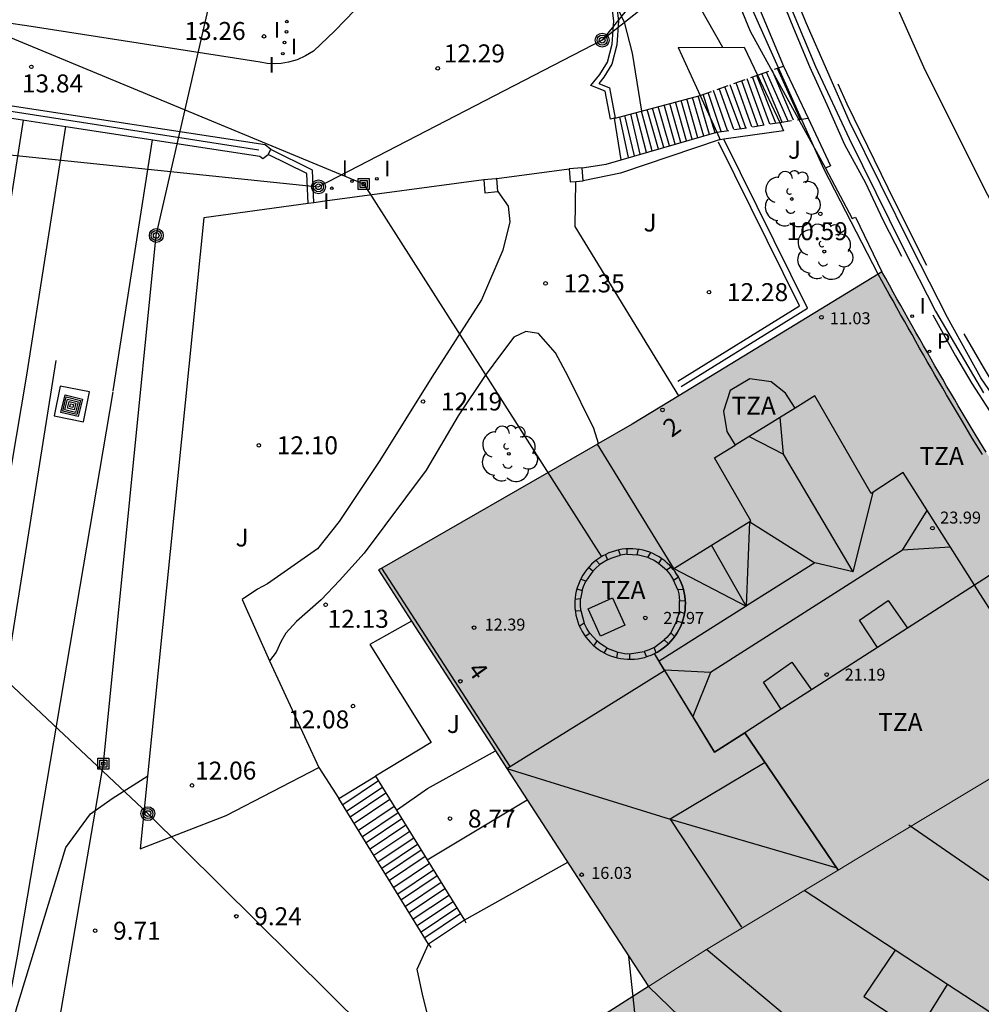
# Model space of a CAD drawing. Units: millimetres. Extents: x 584494 to 584845, y 4794289 to 4794541.
# Drawn here: x 584653 to 584693, y 4794447 to 4794488 of the extents above; entities that cross this region are included whole.
import ezdxf
from ezdxf.enums import TextEntityAlignment as Align

# ---------------------------------------------------------------- set-up
doc = ezdxf.new("R2010")
doc.units = ezdxf.units.MM
doc.linetypes.add('TRAZOS_NORMALES', pattern=[0.75, 0.5, -0.25])
for name, color, linetype in [('020104', 34, 'Continuous'), ('020107', 3, 'Continuous'), ('020109', 7, 'CABEZA_TALUD'), ('020204', 9, 'Continuous'), ('020308', 9, 'Continuous'), ('060108', 9, 'Continuous'), ('060110', 9, 'Continuous'), ('060113', 4, 'Continuous'), ('060117', 9, 'Continuous'), ('060121', 9, 'Continuous'), ('060124', 9, 'Continuous'), ('060125', 1, 'Continuous'), ('060130', 9, 'Continuous'), ('060141', 9, 'Continuous'), ('060144', 9, 'Continuous'), ('070105', 6, 'Continuous'), ('070106', 6, 'Continuous'), ('070108', 9, 'VALLA'), ('070110', 9, 'Continuous'), ('070117', 9, 'Continuous'), ('080109', 9, 'Continuous'), ('080110', 9, 'Continuous'), ('080118', 9, 'Continuous'), ('080125', 6, 'Continuous'), ('080135', 9, 'TRAZOS_NORMALES'), ('080201', 9, 'Continuous'), ('080202', 9, 'Continuous'), ('080303', 9, 'Continuous'), ('080308', 9, 'Continuous'), ('080311', 9, 'Continuous'), ('090216', 9, 'Continuous'), ('090217', 9, 'Continuous'), ('090218', 9, 'Continuous'), ('100105', 3, 'Continuous'), ('100113', 9, 'Continuous'), ('100116', 71, 'Continuous'), ('100202', 3, 'Continuous'), ('100302', 7, 'Continuous'), ('210201', 9, 'Continuous'), ('210301', 9, 'Continuous'), ('220104', 9, 'LINEA_ELECTRICA'), ('240103', 9, 'LINEA_TELEFONICA'), ('260101', 9, 'Continuous'), ('270204', 9, 'Continuous'), ('270304', 9, 'Continuous'), ('990501', 21, 'Continuous')]:
    doc.layers.add(name, color=color, linetype=linetype)
for name, color, linetype, lineweight in [('060118', 9, 'Continuous', 30), ('060123', 9, 'TRAZOS_NORMALES', 30), ('080111', 7, 'Continuous', 30), ('080117', 7, 'Continuous', 20)]:
    doc.layers.add(name, color=color, linetype=linetype, lineweight=lineweight)
doc.styles.add('ARIAL', font='ARIAL.TTF', dxfattribs={"height": 1})
doc.styles.add('ARIALI', font='ARIALI.TTF', dxfattribs={"height": 1})
doc.styles.add('ROMANS', font='romans__.ttf', dxfattribs={"height": 1})
doc.linetypes.add('CABEZA_TALUD', pattern='A,0.1,[204,DONOSTI.shx,S=0.15,R=0,X=0,Y=0],0,0.2', length=0.3)
doc.linetypes.add('LINEA_ELECTRICA', pattern='A,7.5,-0.3,["E",Standard,S=0.25,R=0,X=-0.1,Y=-0.1],-0.3', length=8.1)
doc.linetypes.add('LINEA_TELEFONICA', pattern='A,7.5,-0.3,["T",Standard,S=0.25,R=0,X=-0.1,Y=-0.1],-0.3', length=8.1)
doc.linetypes.add('VALLA', pattern='A,1,[200,DONOSTI.shx,S=0.1,R=0,X=0,Y=0],1', length=2)

# ---------------------------------------------------------------- blocks, each defined once
blk = doc.blocks.new('COTAPU')
blk.add_circle((0, 0), 0.075)
blk = doc.blocks.new('REIND')
blk.add_circle((0, 0), 0.055)
blk = doc.blocks.new('POSTEM')
for radius in [0.29, 0.21, 0.12]:
    blk.add_circle((0, 0), radius)
blk = doc.blocks.new('PLUVI1')
blk.add_circle((0, 0), 0.055)
blk = doc.blocks.new('PUNTO')
blk.add_circle((0, 0), 0.075)
blk = doc.blocks.new('BloquePortal')
blk.add_circle((0, 0), 0.075)
at = {"flags": 5}
blk.add_attdef('INDICE', text='', height=0.75, dxfattribs=at).set_placement((0, 0), align=Align.MIDDLE_CENTER)
blk = doc.blocks.new('ARBOL')
blk.add_circle((0, 0), 0.0587)
for centre, radius, start, end in [((-0.564, 0.381), 0.532, 92.28, 254.58), ((-0.28, 0.855), 0.3, 359.2878, 173.6078), ((0.097, 0.97), 0.21, 23.1565, 160.4665), ((0.438, 0.881), 0.24, 301.578, 139.328), ((-0.091, 0.321), 0.12, 119.14, 310.56), ((0.656, 0.288), 0.443, 319.8556, 114.7656), ((0.819, -0.249), 0.383, 235.5275, 62.0275), ((-0.556, -0.339), 0.555, 142.64, 266.54), ((-0.039, -0.384), 0.21, 189.64, 323.88), ((0.299, -0.624), 0.532, 224.67, 0.24), ((-0.301, -0.676), 0.45, 213.78, 295.32)]:
    blk.add_arc(centre, radius, start, end)
blk = doc.blocks.new('POSTEH')
for points in [[(-0.23, 0.23), (0.23, 0.23), (0.23, -0.23), (-0.23, -0.23), (-0.23, 0.23)], [(-0.145, 0.145), (0.145, 0.145), (0.145, -0.145), (-0.145, -0.145), (-0.145, 0.145)], [(-0.065, 0.065), (0.065, 0.065), (0.065, -0.065), (-0.065, -0.065), (-0.065, 0.065)]]:
    blk.add_lwpolyline(points)
blk = doc.blocks.new('COLTEN')
for p, q in [((-0.375, -0.375), (-0.375, 0.375)), ((-0.375, 0.375), (0.375, 0.375)), ((-0.305, -0.305), (-0.305, 0.305)), ((-0.305, 0.305), (0.305, 0.305)), ((-0.23, -0.23), (-0.23, 0.23)), ((-0.23, 0.23), (0.23, 0.23)), ((-0.145, -0.145), (-0.145, 0.145)), ((-0.145, 0.145), (0.145, 0.145)), ((-0.065, 0.065), (0.065, 0.065)), ((-0.065, -0.065), (-0.065, 0.065)), ((0.065, 0.065), (0.065, -0.065)), ((0.145, 0.145), (0.145, -0.145)), ((0.23, 0.23), (0.23, -0.23)), ((0.305, 0.305), (0.305, -0.305)), ((0.375, 0.375), (0.375, -0.375)), ((0.375, -0.375), (-0.375, -0.375)), ((0.305, -0.305), (-0.305, -0.305)), ((0.23, -0.23), (-0.23, -0.23)), ((0.145, -0.145), (-0.145, -0.145)), ((0.065, -0.065), (-0.065, -0.065))]:
    blk.add_line(p, q)

msp = doc.modelspace()

# ---------------------------------------------------------------- hatches: boundary and pattern name
at = {"layer": '990501'}
for points in [[(584694.373, 4794456.756), (584696.781, 4794459.024), (584699.187, 4794461.291), (584699.052, 4794461.491), (584698.78, 4794461.891), (584698.509, 4794462.29), (584698.237, 4794462.69), (584697.966, 4794463.089), (584697.696, 4794463.489), (584697.425, 4794463.89), (584697.156, 4794464.29), (584696.887, 4794464.691), (584696.619, 4794465.092), (584696.352, 4794465.494), (584696.085, 4794465.896), (584695.819, 4794466.299), (584695.554, 4794466.702), (584695.29, 4794467.107), (584695.028, 4794467.511), (584694.767, 4794467.917), (584694.507, 4794468.324), (584694.248, 4794468.731), (584693.991, 4794469.139), (584693.736, 4794469.549), (584693.483, 4794469.959), (584693.063, 4794470.645), (584692.648, 4794471.335), (584692.483, 4794471.611), (584692.318, 4794471.889), (584692.154, 4794472.166), (584691.991, 4794472.444), (584691.829, 4794472.722), (584691.667, 4794473.001), (584691.506, 4794473.28), (584691.345, 4794473.56), (584691.185, 4794473.84), (584691.025, 4794474.12), (584690.865, 4794474.4), (584690.706, 4794474.68), (584690.548, 4794474.961), (584690.389, 4794475.242), (584690.231, 4794475.523), (584690.073, 4794475.804), (584689.916, 4794476.085), (584689.758, 4794476.367), (584689.601, 4794476.648), (584689.444, 4794476.93), (584689.286, 4794477.211), (584689.208, 4794477.352), (584689.129, 4794477.493), (584678.693, 4794471.125), (584668.1, 4794465.039), (584673.465, 4794456.746), (584676.423, 4794452.19), (584679.381, 4794447.635), (584680.592, 4794448.41), (584681.802, 4794449.186), (584688.087, 4794452.972)], [(584700.124, 4794452.635), (584694.373, 4794456.756), (584688.087, 4794452.972), (584681.802, 4794449.186), (584680.592, 4794448.41), (584679.381, 4794447.635), (584677.769, 4794446.602), (584673.736, 4794444.019), (584675.514, 4794442.474), (584677.291, 4794440.929), (584679.067, 4794439.384), (584680.845, 4794437.839), (584683.719, 4794441.508), (584686.592, 4794445.177), (584690.949, 4794441.918), (584695.306, 4794438.659), (584696.938, 4794440.996), (584698.57, 4794443.332), (584701.224, 4794441.596), (584705.875, 4794448.514)]]:
    msp.add_hatch(color=256, dxfattribs=at).paths.add_polyline_path(points)

# ---------------------------------------------------------------- linework, layer by layer
at = {"layer": '020104', "flags": 128}
for points, elevation in [([(584675.398, 4794499.923), (584675.941, 4794499.703), (584677.272, 4794498.364), (584679.556, 4794495.462), (584682.174, 4794491.076), (584683.621, 4794487.54), (584686.777, 4794481.818)], 10.5), ([(584676.828, 4794495.037), (584677.012, 4794494.943), (584678.693, 4794492.925), (584680.897, 4794489.659), (584682.478, 4794486.877)], 11), ([(584678.05, 4794488.601), (584678.37, 4794487.928), (584678.705, 4794486.626), (584679.091, 4794484.21)], 11.5)]:
    msp.add_lwpolyline(points, dxfattribs=dict(at, elevation=elevation))
at = {"layer": '020107'}
msp.add_polyline3d([(584654.627, 4794473.792, 6.749), (584651.205, 4794452.271, 6.704), (584647.586, 4794432.814, 6.798), (584643.416, 4794410.776, 6.689), (584640.271, 4794395.044, 6.593), (584638.691, 4794386.722, 6.623), (584637.207, 4794379.106, 6.648)], dxfattribs=at)
at = {"layer": '020109'}
for points in [[(584645.816, 4794380.787, 7.698), (584644.941, 4794380.886, 7.698), (584644.267, 4794381.119, 7.698), (584643.626, 4794381.522, 7.698), (584643.052, 4794382.227, 7.698), (584642.611, 4794383.706, 7.698), (584643.737, 4794390.305, 8.385), (584644.929, 4794398.015, 8.667), (584645.921, 4794404.681, 8.738), (584648.235, 4794420.067, 8.879), (584651.057, 4794434.513, 9.031), (584652.976, 4794446.667, 9.667), (584655.045, 4794453.437, 10.353), (584656.084, 4794454.853, 10.495), (584656.991, 4794455.495, 10.525), (584658.469, 4794456.441, 10.565)], [(584671.689, 4794450.412, 8.92), (584676.006, 4794452.833, 8.92)], [(584666.091, 4794440.657, 8.922), (584667.098, 4794441.534, 8.92), (584668.666, 4794442.57, 8.92), (584669.158, 4794443.087, 8.92), (584669.897, 4794443.807, 8.92), (584670.253, 4794444.84, 8.92), (584670.25, 4794446.097, 8.92), (584669.955, 4794447.24, 8.92), (584669.727, 4794448.362, 8.92), (584670.2, 4794449.406, 8.92)]]:
    msp.add_polyline3d(points, dxfattribs=at)
at = {"layer": '060108'}
for points in [[(584672.006, 4794534.042, 6.547), (584672.324, 4794533.961, 6.522), (584672.728, 4794533.753, 6.529), (584673.07, 4794533.39, 6.521), (584673.397, 4794532.777, 6.512), (584673.569, 4794532.178, 6.521), (584674.756, 4794525.665, 6.553), (584675.951, 4794519.725, 6.584), (584677.817, 4794511.042, 6.668), (584678.431, 4794508.716, 6.714), (584679.48, 4794504.789, 6.751), (584680.227, 4794502.304, 6.757), (584680.928, 4794500.048, 6.789), (584681.609, 4794498.026, 6.772), (584683.008, 4794494.251, 6.776), (584684.921, 4794489.504, 6.813), (584686.351, 4794486.072, 6.855), (584687.765, 4794483.063, 6.877), (584689.986, 4794478.556, 6.909), (584691.36, 4794475.847, 6.922), (584693.377, 4794472.44, 6.954)], [(584667.537, 4794488.862, 12.481), (584666.28, 4794487.558, 12.828), (584665.391, 4794486.714, 12.998), (584665.064, 4794486.51, 13.053), (584664.711, 4794486.353, 13.108), (584664.341, 4794486.246, 13.163), (584664.047, 4794486.199, 13.186), (584663.749, 4794486.184, 13.21), (584663.452, 4794486.201, 13.233), (584663.158, 4794486.249, 13.257), (584653.415, 4794487.766, 14.038), (584642.686, 4794489.341, 14.881)]]:
    msp.add_polyline3d(points, dxfattribs=at)
at = {"layer": '060110'}
for points in [[(584673.091, 4794480.842, 12.26), (584673.523, 4794480.231, 12.267), (584673.592, 4794479.58, 12.263), (584673.304, 4794478.39, 12.258), (584672.412, 4794476.324, 12.213), (584670.334, 4794473.087, 12.189), (584668.167, 4794469.605, 12.166), (584666.469, 4794467.065, 12.164), (584665.552, 4794465.918, 12.16), (584663.469, 4794464.454, 12.11), (584663.057, 4794464.23, 12.171), (584662.415, 4794463.798, 12.172), (584663.549, 4794461.234, 12.089)], [(584677.29, 4794470.319, 12.231), (584677.093, 4794470.952, 12.231), (584676.033, 4794473.125, 12.231), (584675.492, 4794474.111, 12.231), (584674.794, 4794474.917, 12.231), (584674.255, 4794475.005, 12.231), (584673.762, 4794474.757, 12.231), (584673.248, 4794474.082, 12.231), (584672.555, 4794473.161, 12.231), (584671.438, 4794471.476, 12.227), (584670.098, 4794469.206, 12.227), (584667.505, 4794465.744, 12.227), (584666.476, 4794464.597, 12.227), (584665.715, 4794463.787, 12.22), (584664.685, 4794462.887, 12.204), (584664.243, 4794462.403, 12.072), (584664.022, 4794462.032, 12.072), (584663.828, 4794461.605, 12.073), (584663.549, 4794461.234, 12.094)]]:
    msp.add_polyline3d(points, dxfattribs=at)
at = {"layer": '060113'}
msp.add_polyline3d([(584697.382, 4794467.064, 7.048), (584693.261, 4794473.058, 6.961), (584691.87, 4794475.585, 6.958), (584690.358, 4794478.54, 6.926), (584687.77, 4794483.772, 6.886), (584685.962, 4794487.894, 6.83), (584684.022, 4794492.688, 6.798), (584681.497, 4794499.094, 6.774), (584680.402, 4794502.646, 6.736), (584679.382, 4794506.281, 6.712), (584678.548, 4794509.515, 6.693), (584677.889, 4794512.366, 6.695), (584677.503, 4794514.396, 6.639), (584677.251, 4794515.573, 6.673), (584675.552, 4794523.751, 6.601), (584674.239, 4794530.606, 6.522), (584673.816, 4794532.728, 6.483), (584673.519, 4794533.575, 6.486), (584673.009, 4794534.305, 6.483), (584672.564, 4794534.763, 6.471), (584672.227, 4794534.896, 6.471), (584671.866, 4794534.938, 6.473), (584672.006, 4794534.042, 6.521)], dxfattribs=at)
at = {"layer": '060117'}
for points in [[(584685.024, 4794486.088, 6.946), (584686.043, 4794483.914, 6.945)], [(584678.245, 4794482.174, 11.718), (584677.965, 4794483.909, 11.721)], [(584666.443, 4794455.495, 12.04), (584667.98, 4794456.422, 11.821)], [(584667.98, 4794456.422, 11.821), (584668.854, 4794455.005, 11.08)], [(584670.2, 4794449.406, 8.53), (584666.443, 4794455.495, 12.04)], [(584668.854, 4794455.005, 11.08), (584670.14, 4794452.921, 9.991)], [(584670.14, 4794452.921, 9.991), (584671.691, 4794450.407, 8.677)], [(584671.691, 4794450.407, 8.677), (584670.2, 4794449.406, 8.53)], [(584671.691, 4794450.407, 8.677), (584671.757, 4794450.3, 8.621)], [(584670.2, 4794449.406, 8.53), (584670.289, 4794449.262, 8.527)]]:
    msp.add_polyline3d(points, dxfattribs=at)
at = {"layer": '060118'}
for points in [[(584616.62, 4794290.174, 7.153), (584617.238, 4794293.354, 7.142), (584618.156, 4794298.216, 7.14), (584619.076, 4794302.633, 7.142), (584620.042, 4794307.609, 7.14), (584621.026, 4794312.495, 7.132), (584622.12, 4794317.897, 7.136), (584623.053, 4794323.049, 7.138), (584624.051, 4794328.465, 7.136), (584624.857, 4794332.136, 7.138), (584625.763, 4794336.754, 7.148), (584626.811, 4794342.032, 7.164), (584627.773, 4794346.82, 7.172), (584628.907, 4794353.044, 7.158), (584629.933, 4794358.038, 7.158), (584631.619, 4794366.643, 7.142), (584633.871, 4794377.947, 7.028), (584636.028, 4794388.899, 6.985), (584638.651, 4794402.347, 7.013), (584641.54, 4794417.541, 6.978), (584644.538, 4794433.014, 6.997), (584647.565, 4794449.248, 6.981), (584650.45, 4794465.774, 6.969), (584653.279, 4794483.834, 6.963)], [(584618.35, 4794290.174, 7.119), (584618.914, 4794293.012, 7.114), (584620.022, 4794298.708, 7.094), (584621.054, 4794303.919, 7.09), (584622.076, 4794309.027, 7.08), (584623.138, 4794314.255, 7.082), (584624.182, 4794319.793, 7.102), (584625.095, 4794324.519, 7.104), (584626.193, 4794330.094, 7.11), (584627.203, 4794335.226, 7.116), (584628.221, 4794340.38, 7.122), (584629.347, 4794346.038, 7.124), (584630.271, 4794350.888, 7.128), (584631.245, 4794355.908, 7.1), (584633.281, 4794366.161, 7.098), (584637.6, 4794387.973, 6.997), (584642.065, 4794410.907, 7.014), (584645.606, 4794429.056, 7.038), (584649.42, 4794449.547, 7.098), (584653.403, 4794473.085, 7.109), (584655.045, 4794483.565, 7.105)]]:
    msp.add_polyline3d(points, dxfattribs=at)
at = {"layer": '060121'}
msp.add_polyline3d([(584676.864, 4794463.407, 28.04), (584677.882, 4794463.867, 28.063), (584678.392, 4794462.737, 28.064), (584677.374, 4794462.277, 28.041), (584676.864, 4794463.407, 28.04)], dxfattribs=at)
at = {"layer": '060123'}
for points in [[(584683.93, 4794485.704, 8.386), (584684.815, 4794486.015, 7.173)], [(584684.815, 4794486.015, 7.173), (584685.024, 4794486.088, 6.887)], [(584681.534, 4794484.864, 11.666), (584683.93, 4794485.704, 8.386)], [(584684.86, 4794483.73, 8.186), (584685.773, 4794483.872, 7.228)], [(584685.773, 4794483.872, 7.228), (584686.043, 4794483.914, 6.945)], [(584682.235, 4794483.322, 10.942), (584684.86, 4794483.73, 8.186)]]:
    msp.add_polyline3d(points, dxfattribs=at)
at = {"layer": '060124'}
for points in [[(584680.625, 4794486.866, 11.825), (584683.374, 4794486.882, 10.924), (584683.93, 4794485.704, 10.943)], [(584683.93, 4794485.704, 10.943), (584684.86, 4794483.73, 10.975)], [(584684.86, 4794483.73, 10.975), (584685.022, 4794483.387, 10.981), (584682.528, 4794483.03, 12.144)], [(584682.528, 4794483.03, 12.144), (584682.377, 4794483.008, 12.215)], [(584654.813, 4794472.721, 6.799), (584654.558, 4794471.471, 6.854), (584655.781, 4794471.223, 6.891), (584656.036, 4794472.473, 6.836), (584654.813, 4794472.721, 6.799)]]:
    msp.add_polyline3d(points, dxfattribs=at)
at = {"layer": '060125'}
for points in [[(584651.242, 4794484.145, 14.052), (584655.045, 4794483.565, 13.725)], [(584655.045, 4794483.565, 13.725), (584661.055, 4794482.647, 13.21)]]:
    msp.add_polyline3d(points, dxfattribs=at)
at = {"layer": '060130'}
msp.add_polyline3d([(584670.14, 4794452.921, 8.797), (584674.312, 4794455.441, 8.663)], dxfattribs=at)
at = {"layer": '060141'}
for points in [[(584685.443, 4794483.821, 7.356), (584684.54, 4794485.918, 7.357)], [(584684.759, 4794485.995, 6.942), (584685.72, 4794483.864, 6.996)], [(584683.946, 4794483.588, 8.258), (584683.272, 4794485.474, 8.26)], [(584684.194, 4794483.627, 8.108), (584683.504, 4794485.555, 8.109)], [(584684.445, 4794483.666, 7.957), (584683.722, 4794485.632, 7.959)], [(584684.702, 4794483.706, 7.807), (584683.909, 4794485.697, 7.809)], [(584684.957, 4794483.745, 7.656), (584684.11, 4794485.768, 7.658)], [(584685.213, 4794483.785, 7.506), (584684.314, 4794485.839, 7.508)], [(584682.686, 4794483.392, 9.01), (584682.1, 4794485.062, 9.012)], [(584682.939, 4794483.432, 8.86), (584682.337, 4794485.145, 8.862)], [(584683.216, 4794483.475, 8.71), (584682.562, 4794485.225, 8.711)], [(584683.452, 4794483.511, 8.559), (584682.788, 4794485.304, 8.561)], [(584683.698, 4794483.55, 8.409), (584683.043, 4794485.393, 8.41)], [(584681.211, 4794483.028, 9.914), (584680.745, 4794484.653, 9.916)], [(584681.448, 4794483.096, 9.764), (584680.984, 4794484.717, 9.765)], [(584681.686, 4794483.164, 9.613), (584681.223, 4794484.781, 9.615)], [(584681.923, 4794483.233, 9.463), (584681.461, 4794484.845, 9.464)], [(584682.166, 4794483.303, 9.311), (584681.66, 4794484.908, 9.313)], [(584682.421, 4794483.351, 9.161), (584681.869, 4794484.981, 9.162)], [(584679.535, 4794482.546, 10.967), (584679.087, 4794484.209, 10.969)], [(584679.798, 4794482.621, 10.817), (584679.325, 4794484.273, 10.818)], [(584680.024, 4794482.686, 10.666), (584679.552, 4794484.333, 10.668)], [(584680.261, 4794482.754, 10.516), (584679.791, 4794484.397, 10.517)], [(584680.499, 4794482.823, 10.365), (584680.029, 4794484.461, 10.367)], [(584680.736, 4794482.891, 10.215), (584680.268, 4794484.525, 10.216)], [(584680.973, 4794482.959, 10.065), (584680.507, 4794484.589, 10.066)], [(584678.549, 4794482.262, 11.57), (584678.19, 4794483.969, 11.571)], [(584678.792, 4794482.332, 11.418), (584678.398, 4794484.024, 11.42)], [(584679.04, 4794482.403, 11.268), (584678.638, 4794484.089, 11.269)], [(584679.293, 4794482.476, 11.117), (584678.867, 4794484.15, 11.119)], [(584668.103, 4794456.222, 11.761), (584666.612, 4794455.221, 11.753)], [(584668.268, 4794455.955, 11.626), (584666.777, 4794454.954, 11.618)], [(584668.418, 4794455.712, 11.477), (584666.926, 4794454.712, 11.468)], [(584668.578, 4794455.452, 11.322), (584667.087, 4794454.451, 11.314)], [(584668.761, 4794455.157, 11.219), (584667.269, 4794454.156, 11.211)], [(584668.927, 4794454.886, 11.08), (584667.436, 4794453.886, 11.071)], [(584669.078, 4794454.641, 10.867), (584667.587, 4794453.641, 10.859)], [(584669.246, 4794454.37, 10.726), (584667.754, 4794453.37, 10.718)], [(584669.409, 4794454.105, 10.615), (584667.918, 4794453.105, 10.607)], [(584669.551, 4794453.817, 10.452), (584668.085, 4794452.834, 10.443)], [(584669.741, 4794453.568, 10.316), (584668.25, 4794452.567, 10.308)], [(584669.891, 4794453.325, 10.167), (584668.399, 4794452.325, 10.158)], [(584670.051, 4794453.065, 10.012), (584668.56, 4794452.064, 10.004)], [(584670.234, 4794452.77, 9.909), (584668.742, 4794451.769, 9.901)], [(584670.4, 4794452.499, 9.77), (584668.909, 4794451.499, 9.761)], [(584670.551, 4794452.254, 9.557), (584669.06, 4794451.254, 9.549)], [(584670.719, 4794451.983, 9.416), (584669.227, 4794450.983, 9.408)], [(584670.882, 4794451.718, 9.305), (584669.391, 4794450.718, 9.297)], [(584671.024, 4794451.43, 9.142), (584669.558, 4794450.447, 9.133)], [(584671.191, 4794451.159, 8.978), (584669.725, 4794450.176, 8.969)], [(584671.381, 4794450.91, 8.842), (584669.89, 4794449.909, 8.834)], [(584671.531, 4794450.667, 8.693), (584670.039, 4794449.667, 8.684)]]:
    msp.add_polyline3d(points, dxfattribs=at)
at = {"layer": '060144'}
for points in [[(584684.815, 4794486.015, 10.957), (584683.744, 4794488.411, 10.967), (584682.077, 4794493.019, 10.929), (584680.37, 4794497.758, 10.909), (584678.692, 4794502.376, 10.878), (584677.402, 4794507.276, 10.858), (584676.391, 4794511.281, 10.831), (584675.215, 4794516.814, 10.812), (584674.165, 4794521.868, 10.774), (584673.258, 4794526.92, 10.733), (584672.891, 4794528.785, 10.728)], [(584674.233, 4794527.695, 6.543), (584674.609, 4794525.637, 6.553), (584675.804, 4794519.694, 6.584), (584677.671, 4794511.007, 6.668), (584678.286, 4794508.678, 6.714), (584678.605, 4794507.395, 6.714), (584679.09, 4794505.706, 6.716), (584679.488, 4794504.072, 6.765), (584680.01, 4794502.344, 6.765), (584680.587, 4794500.643, 6.765), (584681.11, 4794498.998, 6.763), (584681.655, 4794497.352, 6.766), (584682.168, 4794495.76, 6.768), (584682.832, 4794494.096, 6.768), (584683.443, 4794492.552, 6.791), (584684.123, 4794490.871, 6.802), (584684.767, 4794489.322, 6.798), (584685.431, 4794487.668, 6.813), (584686.107, 4794486.075, 6.813), (584686.832, 4794484.486, 6.832), (584687.561, 4794482.815, 6.84), (584688.438, 4794481.209, 6.841), (584689.168, 4794479.663, 6.849), (584689.948, 4794478.15, 6.873)], [(584685.773, 4794483.872, 10.948), (584684.815, 4794486.015, 10.957)], [(584688.968, 4794477.395, 10.911), (584686.713, 4794481.769, 10.939), (584685.773, 4794483.872, 10.948)], [(584693.324, 4794469.861, 11.035), (584692.903, 4794470.548, 11.026), (584692.487, 4794471.239, 11.016), (584692.322, 4794471.516, 11.012), (584692.157, 4794471.794, 11.008), (584691.993, 4794472.071, 11.004), (584691.829, 4794472.35, 11), (584691.667, 4794472.628, 10.995), (584691.505, 4794472.908, 10.991), (584691.344, 4794473.187, 10.986), (584691.183, 4794473.467, 10.981), (584691.022, 4794473.748, 10.977), (584690.862, 4794474.028, 10.972), (584690.702, 4794474.308, 10.967), (584690.543, 4794474.588, 10.962), (584690.385, 4794474.869, 10.957), (584690.226, 4794475.15, 10.952), (584690.068, 4794475.432, 10.947), (584689.91, 4794475.713, 10.942), (584689.753, 4794475.994, 10.937), (584689.595, 4794476.276, 10.932), (584689.437, 4794476.557, 10.927), (584689.281, 4794476.839, 10.921), (584688.968, 4794477.395, 10.911)], [(584691.255, 4794475.69, 6.958), (584692.201, 4794473.98, 6.958), (584692.882, 4794472.826, 6.96), (584693.617, 4794471.682, 6.962), (584694.527, 4794470.129, 6.958), (584695.311, 4794468.958, 6.96), (584696.037, 4794467.901, 6.967), (584697.03, 4794466.472, 7.001)], [(584673.602, 4794456.831, 12.558), (584668.24, 4794465.119, 12.473)]]:
    msp.add_polyline3d(points, dxfattribs=at)
at = {"layer": '070105'}
for points in [[(584672.984, 4794528.807, 6.6), (584673.366, 4794526.927, 6.605), (584674.273, 4794521.875, 6.646), (584675.323, 4794516.821, 6.684), (584676.499, 4794511.288, 6.703), (584677.51, 4794507.283, 6.73), (584677.646, 4794507.32, 6.73), (584678.317, 4794504.86, 6.754), (584678.181, 4794504.823, 6.754), (584678.8, 4794502.462, 6.768), (584678.984, 4794502.518, 6.772), (584679.723, 4794500.111, 6.782), (584679.581, 4794500.068, 6.782), (584680.454, 4794497.787, 6.815), (584680.58, 4794497.83, 6.815), (584681.411, 4794495.411, 6.823), (584681.28, 4794495.366, 6.823), (584682.144, 4794493.087, 6.839), (584682.257, 4794493.128, 6.842), (584683.115, 4794490.731, 6.854), (584682.99, 4794490.686, 6.849), (584683.825, 4794488.411, 6.887), (584684.021, 4794488.483, 6.916), (584685.024, 4794486.088, 6.887)], [(584673.416, 4794506.4, 9.925), (584673.611, 4794506.446, 9.925), (584673.765, 4794505.787, 10), (584674.757, 4794502.002, 10.329), (584676.389, 4794496.71, 10.953), (584677.542, 4794492.315, 11.286), (584677.834, 4794490.282, 11.475), (584678.13, 4794487.981, 11.71), (584678.065, 4794486.972, 11.742), (584677.854, 4794486.17, 11.772), (584677.518, 4794485.621, 11.799), (584677.304, 4794485.362, 11.851), (584677.746, 4794485.178, 11.851), (584677.988, 4794483.915, 11.847)], [(584677.965, 4794483.909, 11.848), (584677.795, 4794483.863, 11.851), (584677.57, 4794485.035, 11.851), (584676.978, 4794485.281, 11.822), (584677.355, 4794485.737, 11.799), (584677.668, 4794486.249, 11.772), (584677.868, 4794487.004, 11.742), (584677.929, 4794487.974, 11.71), (584677.635, 4794490.255, 11.475), (584677.346, 4794492.275, 11.286), (584676.196, 4794496.655, 10.953), (584674.564, 4794501.947, 10.329), (584673.571, 4794505.739, 10), (584673.416, 4794506.4, 9.925)], [(584680.625, 4794486.866, 11.825), (584681.534, 4794484.864, 11.826)], [(584663.606, 4794482.596, 13.049), (584663.38, 4794482.799, 13.059), (584652.81, 4794484.408, 13.897), (584643.606, 4794485.816, 14.678), (584641.043, 4794486.201, 14.795)], [(584677.988, 4794483.915, 11.847), (584681.534, 4794484.864, 11.666)], [(584681.534, 4794484.864, 11.826), (584682.235, 4794483.322, 10.942)], [(584677.988, 4794483.915, 11.847), (584677.965, 4794483.909, 11.848)], [(584686.043, 4794483.914, 6.942), (584686.982, 4794481.914, 6.97), (584686.777, 4794481.818, 6.968), (584687.887, 4794479.713, 6.997), (584688.019, 4794479.772, 7.004), (584689.129, 4794477.493, 10.585)], [(584657.019, 4794472.519, 7.109), (584658.663, 4794483.012, 7.105)], [(584682.377, 4794483.008, 11.827), (584682.338, 4794483.002, 12.476), (584678.208, 4794481.607, 13.543), (584676.651, 4794481.29, 12.205)], [(584678.245, 4794482.174, 11.996), (584682.235, 4794483.322, 10.942)], [(584680.74, 4794472.706, 13.045), (584686.024, 4794475.979, 13.063), (584682.528, 4794483.03, 13.072)], [(584682.235, 4794483.322, 11.827), (584682.377, 4794483.008, 11.827)], [(584661.055, 4794482.647, 10.211), (584663.157, 4794482.328, 11.735), (584663.272, 4794482.224, 11.735)], [(584663.494, 4794482.392, 13.216), (584663.606, 4794482.596, 13.049)], [(584665.402, 4794480.376, 13.013), (584665.351, 4794481.74, 13.028), (584663.606, 4794482.596, 13.049)], [(584663.272, 4794482.224, 11.735), (584663.494, 4794482.392, 13.216)], [(584665.163, 4794480.344, 12.889), (584665.116, 4794481.597, 12.889), (584663.494, 4794482.392, 13.216)], [(584676.607, 4794481.831, 12.205), (584677.619, 4794481.994, 12.15), (584678.245, 4794482.174, 11.996)], [(584672.503, 4794481.341, 12.26), (584665.871, 4794480.44, 12.393)], [(584665.163, 4794480.344, 12.407), (584660.806, 4794479.752, 12.495), (584658.156, 4794453.384, 12), (584661.743, 4794454.776, 12.072), (584665.608, 4794456.779, 12.042)], [(584665.402, 4794480.376, 12.402), (584665.163, 4794480.344, 12.407)], [(584665.871, 4794480.44, 12.393), (584665.402, 4794480.376, 12.402)], [(584657.011, 4794472.475, 7.109), (584653.023, 4794448.907, 7.098), (584649.201, 4794428.371, 7.038), (584645.657, 4794410.207, 7.014), (584641.19, 4794387.268, 6.997), (584639.511, 4794378.783, 7.036)], [(584669.486, 4794462.897, 12.214), (584667.739, 4794461.921, 12.194), (584670.302, 4794457.823, 12.096), (584667.98, 4794456.422, 12.062)], [(584668.854, 4794455.005, 11.111), (584670.156, 4794455.901, 11.336), (584672.993, 4794457.476, 11.338)], [(584665.608, 4794456.779, 12.042), (584666.443, 4794455.495, 12.04)]]:
    msp.add_polyline3d(points, dxfattribs=at)
at = {"layer": '070106'}
msp.add_polyline3d([(584673.046, 4794481.386, 12.305), (584676.063, 4794481.79, 12.205)], dxfattribs=at)
at = {"layer": '070108'}
msp.add_polyline3d([(584663.103, 4794482.577, 13.178), (584652.855, 4794484.169, 13.95), (584643.67, 4794485.529, 14.771), (584641.351, 4794485.902, 14.952)], dxfattribs=at)
at = {"layer": '070110'}
for points in [[(584676.607, 4794481.831, 12.205), (584676.063, 4794481.79, 12.205)], [(584676.063, 4794481.79, 12.205), (584676.108, 4794481.246, 12.205), (584676.35, 4794481.266, 12.205)], [(584676.651, 4794481.29, 12.205), (584676.607, 4794481.831, 12.205)], [(584673.009, 4794481.383, 12.26), (584672.503, 4794481.341, 12.26)], [(584672.503, 4794481.341, 12.26), (584672.548, 4794480.797, 12.26), (584673.091, 4794480.842, 12.26)], [(584673.046, 4794481.386, 12.26), (584673.009, 4794481.383, 12.26)], [(584673.091, 4794480.842, 12.26), (584673.046, 4794481.386, 12.26)], [(584676.35, 4794481.266, 12.205), (584676.651, 4794481.29, 12.205)]]:
    msp.add_polyline3d(points, dxfattribs=at)
at = {"layer": '070117'}
for points in [[(584677.571, 4794465.692, 28.107), (584677.664, 4794465.46, 27.965), (584677.819, 4794465.532, 27.965), (584677.941, 4794465.576, 27.965), (584678.067, 4794465.615, 27.965), (584678.211, 4794465.65, 27.966), (584678.129, 4794465.875, 28.111)], [(584678.477, 4794465.903, 27.952), (584678.482, 4794465.69, 27.952), (584678.712, 4794465.686, 27.966), (584678.912, 4794465.671, 27.966), (584678.958, 4794465.901, 27.952)], [(584679.925, 4794465.516, 28.01), (584679.801, 4794465.313, 28.007), (584679.697, 4794465.381, 27.967), (584679.583, 4794465.446, 27.967), (584679.466, 4794465.504, 27.967), (584679.353, 4794465.551, 27.967), (584679.481, 4794465.76, 28.015)], [(584677.191, 4794465.428, 28.085), (584677.352, 4794465.272, 28.084), (584677.171, 4794465.104, 27.965), (584677.052, 4794464.983, 27.964), (584676.882, 4794465.146, 28.081)], [(584680.33, 4794465.154, 27.907), (584680.135, 4794465.029, 27.905), (584680.271, 4794464.859, 27.968), (584680.345, 4794464.753, 27.968), (584680.43, 4794464.614, 28.134), (584680.614, 4794464.731, 28.134)], [(584676.389, 4794464.247, 28.143), (584676.614, 4794464.174, 27.964), (584676.673, 4794464.349, 27.964), (584676.767, 4794464.575, 27.964), (584676.542, 4794464.649, 27.974)], [(584680.84, 4794464.224, 28.089), (584680.602, 4794464.202, 28.089), (584680.642, 4794464.035, 27.968), (584680.664, 4794463.907, 27.968), (584680.681, 4794463.745, 27.968), (584680.917, 4794463.768, 28.085)], [(584676.344, 4794463.324, 28.091), (584676.552, 4794463.344, 28.091), (584676.539, 4794463.584, 27.964), (584676.543, 4794463.826, 27.964), (584676.306, 4794463.804, 28.087)], [(584680.783, 4794462.83, 28.139), (584680.558, 4794462.902, 28.139), (584680.593, 4794463.005, 27.968), (584680.675, 4794463.297, 27.968), (584680.905, 4794463.222, 27.997)], [(584676.735, 4794462.265, 28.126), (584676.937, 4794462.394, 27.964), (584676.879, 4794462.477, 27.964), (584676.811, 4794462.589, 27.964), (584676.75, 4794462.704, 27.964), (584676.697, 4794462.817, 27.964), (584676.482, 4794462.678, 27.869)], [(584680.463, 4794462.255, 28.061), (584680.307, 4794462.407, 28.062), (584680.145, 4794462.22, 27.968), (584680.042, 4794462.115, 28.083), (584680.214, 4794461.95, 28.083)], [(584677.533, 4794461.574, 27.959), (584677.655, 4794461.776, 27.965), (584677.527, 4794461.849, 27.965), (584677.419, 4794461.92, 27.965), (584677.315, 4794461.997, 27.965), (584677.222, 4794462.078, 27.965), (584677.108, 4794461.893, 27.961)], [(584678.057, 4794461.372, 27.961), (584678.103, 4794461.604, 27.961), (584678.255, 4794461.573, 27.966), (584678.383, 4794461.554, 27.966), (584678.587, 4794461.538, 27.966), (584678.593, 4794461.307, 27.952)], [(584679.702, 4794461.576, 28.111), (584679.62, 4794461.798, 28.111), (584679.405, 4794461.698, 27.967), (584679.205, 4794461.626, 28.109), (584679.281, 4794461.437, 28.109)]]:
    msp.add_polyline3d(points, dxfattribs=at)
at = {"layer": '080109'}
for points in [[(584685.019, 4794469.869, 25.559), (584684.877, 4794471.409, 24.408)], [(584683.591, 4794470.615, 24.383), (584685.019, 4794469.869, 25.559)], [(584687.925, 4794464.958, 25.677), (584685.019, 4794469.869, 25.559)], [(584687.925, 4794464.958, 25.677), (584688.761, 4794468.277, 21.42)], [(584689.988, 4794465.861, 26.262), (584691.016, 4794467.528, 24.729)], [(584683.477, 4794463.533, 23.814), (584683.611, 4794467.041, 21.907), (584686.327, 4794465.33, 23.854)], [(584689.988, 4794465.861, 26.262), (584681.972, 4794460.752, 26.157)], [(584683.465, 4794463.525, 23.813), (584682.006, 4794466.068, 24.007)], [(584691.985, 4794465.992, 24.804), (584689.988, 4794465.861, 26.262)], [(584686.327, 4794465.33, 23.854), (584683.477, 4794463.533, 23.814)], [(584687.925, 4794464.958, 25.677), (584686.327, 4794465.33, 23.854)], [(584680.445, 4794465.105, 21.778), (584683.465, 4794463.525, 23.813)], [(584683.465, 4794463.525, 23.813), (584679.822, 4794461.227, 23.761)], [(584683.477, 4794463.533, 23.814), (584683.465, 4794463.525, 23.813)], [(584681.972, 4794460.752, 26.157), (584680.078, 4794460.857, 24.571)], [(584681.972, 4794460.752, 26.157), (584681.231, 4794458.914, 24.316)], [(584673.465, 4794456.746, 16.166), (584680.285, 4794454.625, 17.713)], [(584684.25, 4794456.987, 17.712), (584680.285, 4794454.625, 17.682)], [(584680.285, 4794454.625, 17.682), (584683.261, 4794450.12, 17.721)], [(584680.285, 4794454.625, 17.713), (584687.246, 4794452.593, 15.947)], [(584690.257, 4794454.389, 16.608), (584703.613, 4794445.151, 16.535)]]:
    msp.add_polyline3d(points, dxfattribs=at)
at = {"layer": '080110'}
for points in [[(584685.509, 4794471.8, 18.001), (584685.104, 4794472.429, 18.001), (584684.497, 4794472.899, 18.001), (584683.615, 4794473.028, 18.001), (584682.794, 4794472.537, 18.001), (584682.517, 4794471.668, 18.001), (584682.654, 4794470.815, 18.001), (584682.996, 4794470.248, 18.001)], [(584692.989, 4794464.403, 11.016), (584692.974, 4794464.426, 10.942), (584690.021, 4794469.103, 11.054), (584688.685, 4794468.227, 11.056), (584686.333, 4794472.309, 11.277), (584685.509, 4794471.8, 18.001)], [(584685.509, 4794471.8, 18.001), (584682.996, 4794470.248, 18.065)], [(584680.399, 4794465.076, 17.159), (584683.656, 4794467.087, 18), (584682.14, 4794469.719, 18.049), (584682.996, 4794470.248, 18.065)], [(584695.854, 4794466.246, 9.376), (584692.989, 4794464.403, 11.01)], [(584680.399, 4794465.076, 27.968), (584680.369, 4794465.114, 27.968), (584680.271, 4794465.221, 27.968), (584680.167, 4794465.322, 27.967), (584680.057, 4794465.417, 27.967), (584679.941, 4794465.504, 27.967), (584679.82, 4794465.583, 27.967), (584679.694, 4794465.655, 27.967), (584679.564, 4794465.719, 27.967), (584679.43, 4794465.775, 27.967), (584679.292, 4794465.822, 27.967), (584679.152, 4794465.861, 27.966), (584679.01, 4794465.89, 27.966), (584678.867, 4794465.911, 27.966), (584678.723, 4794465.922, 27.966), (584678.577, 4794465.924, 27.966), (584678.432, 4794465.917, 27.966), (584678.287, 4794465.901, 27.966), (584678.145, 4794465.877, 27.966), (584678.004, 4794465.843, 27.965), (584677.865, 4794465.8, 27.965), (584677.729, 4794465.75, 27.965), (584677.597, 4794465.689, 27.965), (584677.469, 4794465.622, 27.965), (584677.345, 4794465.546, 27.965), (584677.226, 4794465.463, 27.965), (584677.113, 4794465.372, 27.965), (584677.006, 4794465.274, 27.965), (584676.905, 4794465.17, 27.964), (584676.81, 4794465.06, 27.964), (584676.723, 4794464.944, 27.964), (584676.644, 4794464.823, 27.964), (584676.572, 4794464.697, 27.964), (584676.508, 4794464.567, 27.964), (584676.452, 4794464.433, 27.964), (584676.405, 4794464.295, 27.964), (584676.366, 4794464.155, 27.964), (584676.337, 4794464.013, 27.964), (584676.316, 4794463.87, 27.964), (584676.305, 4794463.726, 27.964), (584676.303, 4794463.58, 27.964), (584676.31, 4794463.435, 27.964), (584676.326, 4794463.29, 27.964), (584676.35, 4794463.148, 27.964), (584676.384, 4794463.007, 27.964), (584676.427, 4794462.868, 27.964), (584676.477, 4794462.732, 27.964), (584676.538, 4794462.6, 27.964), (584676.605, 4794462.472, 27.964), (584676.681, 4794462.348, 27.964), (584676.764, 4794462.229, 27.964), (584676.855, 4794462.116, 27.964), (584676.953, 4794462.009, 27.964), (584677.057, 4794461.908, 27.965), (584677.167, 4794461.813, 27.965), (584677.283, 4794461.726, 27.965), (584677.404, 4794461.647, 27.965), (584677.53, 4794461.575, 27.965), (584677.66, 4794461.511, 27.965), (584677.794, 4794461.455, 27.965), (584677.932, 4794461.408, 27.965), (584678.072, 4794461.369, 27.966), (584678.214, 4794461.34, 27.966), (584678.357, 4794461.319, 27.966), (584678.501, 4794461.308, 27.966), (584678.647, 4794461.306, 27.966), (584678.792, 4794461.313, 27.966), (584678.937, 4794461.329, 27.966), (584679.079, 4794461.353, 27.966), (584679.22, 4794461.387, 27.967), (584679.359, 4794461.43, 27.967), (584679.495, 4794461.48, 27.967), (584679.63, 4794461.542, 27.967)], [(584680.399, 4794465.076, 27.968), (584680.46, 4794465.001, 27.968), (584680.543, 4794464.882, 27.968), (584680.619, 4794464.758, 27.968), (584680.686, 4794464.63, 27.968), (584680.747, 4794464.498, 27.968), (584680.797, 4794464.362, 27.968), (584680.84, 4794464.223, 27.968), (584680.874, 4794464.082, 27.968), (584680.898, 4794463.94, 27.968), (584680.914, 4794463.795, 27.968), (584680.921, 4794463.65, 27.968), (584680.919, 4794463.504, 27.968), (584680.908, 4794463.36, 27.968), (584680.887, 4794463.217, 27.968), (584680.858, 4794463.075, 27.968), (584680.819, 4794462.935, 27.968), (584680.772, 4794462.797, 27.968), (584680.716, 4794462.663, 27.968), (584680.652, 4794462.533, 27.968), (584680.58, 4794462.407, 27.968), (584680.501, 4794462.286, 27.968), (584680.414, 4794462.17, 27.968), (584680.319, 4794462.06, 27.968), (584680.218, 4794461.956, 27.967), (584680.111, 4794461.858, 27.967), (584679.998, 4794461.767, 27.967), (584679.879, 4794461.684, 27.967), (584679.755, 4794461.608, 27.967), (584679.63, 4794461.542, 27.967)], [(584692.989, 4794464.403, 11.01), (584690.202, 4794462.61, 12.599)], [(584696.571, 4794458.827, 11.057), (584692.989, 4794464.403, 11.016)], [(584688.941, 4794461.799, 23.56), (584688.198, 4794462.935, 23.565), (584689.384, 4794463.765, 23.564), (584690.202, 4794462.61, 23.565)], [(584690.202, 4794462.61, 12.599), (584688.941, 4794461.799, 23.56)], [(584688.941, 4794461.799, 23.56), (584686.187, 4794460.026, 14.889)], [(584680.056, 4794460.843, 16.163), (584679.63, 4794461.542, 17.173)], [(584684.927, 4794459.216, 23.508), (584684.185, 4794460.35, 23.513), (584685.371, 4794461.18, 23.512), (584686.187, 4794460.026, 23.513)], [(584673.465, 4794456.746, 16.065), (584676.76, 4794458.794, 16.114), (584680.056, 4794460.843, 16.163)], [(584680.056, 4794460.843, 16.163), (584682.14, 4794457.423, 17.197), (584683.399, 4794458.233, 16.478)], [(584686.187, 4794460.026, 14.889), (584684.927, 4794459.216, 23.508)], [(584684.927, 4794459.216, 23.508), (584683.399, 4794458.233, 16.478)], [(584683.399, 4794458.233, 17.766), (584687.308, 4794452.502, 15.455)], [(584689.688, 4794449.149, 15.238), (584685.882, 4794451.643, 15.215)], [(584686.592, 4794445.177, 11.91), (584684.197, 4794447.182, 11.806), (584681.802, 4794449.186, 11.701)], [(584689.688, 4794449.149, 15.238), (584688.371, 4794447.217, 14.652), (584690.623, 4794445.725, 14.655), (584691.865, 4794447.723, 15.252)], [(584691.865, 4794447.723, 15.252), (584689.688, 4794449.149, 15.238)], [(584684.58, 4794442.609, 10.85), (584679.381, 4794447.635, 12.152)], [(584698.57, 4794443.332, 15.294), (584691.865, 4794447.723, 15.252)]]:
    msp.add_polyline3d(points, dxfattribs=at)
at = {"layer": '080111'}
for points in [[(584688.968, 4794477.395, 10.911), (584680.641, 4794472.314, 11.923)], [(584689.129, 4794477.493, 10.585), (584688.968, 4794477.395, 10.911)], [(584693.483, 4794469.959, 7.095), (584693.063, 4794470.645, 7.086), (584692.648, 4794471.335, 7.076), (584692.483, 4794471.611, 7.072), (584692.318, 4794471.889, 7.068), (584692.154, 4794472.166, 7.064), (584691.991, 4794472.444, 7.06), (584691.829, 4794472.722, 7.055), (584691.667, 4794473.001, 7.051), (584691.506, 4794473.28, 7.046), (584691.345, 4794473.56, 7.041), (584691.185, 4794473.84, 7.037), (584691.025, 4794474.12, 7.032), (584690.865, 4794474.4, 7.027), (584690.706, 4794474.68, 7.022), (584690.548, 4794474.961, 7.017), (584690.389, 4794475.242, 7.012), (584690.231, 4794475.523, 7.007), (584690.073, 4794475.804, 7.002), (584689.916, 4794476.085, 6.997), (584689.758, 4794476.367, 6.992), (584689.601, 4794476.648, 6.987), (584689.444, 4794476.93, 6.981), (584689.286, 4794477.211, 6.976), (584689.208, 4794477.352, 6.974), (584689.129, 4794477.493, 10.585)], [(584680.641, 4794472.314, 11.923), (584678.693, 4794471.125, 12.231), (584677.29, 4794470.319, 12.263)], [(584677.246, 4794470.294, 12.264), (584668.24, 4794465.119, 12.469)], [(584677.29, 4794470.319, 12.263), (584677.246, 4794470.294, 12.264)], [(584668.24, 4794465.119, 12.469), (584668.1, 4794465.039, 12.473), (584669.486, 4794462.897, 12.495)], [(584669.486, 4794462.897, 12.495), (584672.993, 4794457.476, 12.55)], [(584672.993, 4794457.476, 12.55), (584673.465, 4794456.746, 12.558), (584674.312, 4794455.441, 13.047)], [(584674.312, 4794455.441, 13.047), (584676.423, 4794452.19, 14.267), (584679.381, 4794447.635, 12.266)], [(584679.381, 4794447.635, 12.266), (584677.769, 4794446.602, 12.484), (584673.736, 4794444.019, 13.031)]]:
    msp.add_polyline3d(points, dxfattribs=at)
at = {"layer": '080117'}
for points in [[(584694.373, 4794456.756, 11.287), (584688.087, 4794452.972, 11.218), (584687.308, 4794452.502, 11.209)], [(584687.308, 4794452.502, 11.209), (584681.802, 4794449.186, 11.938)], [(584681.802, 4794449.186, 11.938), (584680.592, 4794448.41, 12.102), (584679.381, 4794447.635, 12.266)]]:
    msp.add_polyline3d(points, dxfattribs=at)
at = {"layer": '080118', "flags": 128}
for points in [[(584687.308, 4794452.502), (584683.4, 4794458.233), (584682.14, 4794457.423), (584679.63, 4794461.542), (584679.755, 4794461.608), (584679.879, 4794461.684), (584679.998, 4794461.767), (584680.111, 4794461.858), (584680.218, 4794461.956), (584680.319, 4794462.06), (584680.414, 4794462.17), (584680.501, 4794462.286), (584680.58, 4794462.407), (584680.652, 4794462.533), (584680.716, 4794462.663), (584680.772, 4794462.797), (584680.819, 4794462.935), (584680.858, 4794463.075), (584680.887, 4794463.217), (584680.908, 4794463.36), (584680.919, 4794463.504), (584680.921, 4794463.65), (584680.914, 4794463.795), (584680.898, 4794463.94), (584680.874, 4794464.082), (584680.84, 4794464.223), (584680.797, 4794464.362), (584680.747, 4794464.498), (584680.686, 4794464.63), (584680.619, 4794464.758), (584680.543, 4794464.882), (584680.46, 4794465.001), (584680.399, 4794465.076), (584680.445, 4794465.105), (584677.246, 4794470.294)], [(584686.592, 4794445.177), (584681.802, 4794449.186)]]:
    msp.add_lwpolyline(points, dxfattribs=at)
at = {"layer": '080125'}
for points in [[(584677.664, 4794465.46, 28.107), (584677.352, 4794465.272, 27.965)], [(584678.482, 4794465.69, 27.952), (584678.211, 4794465.65, 28.111)], [(584679.353, 4794465.551, 27.967), (584678.912, 4794465.671, 27.953)], [(584680.135, 4794465.029, 27.968), (584679.801, 4794465.313, 28.007)], [(584677.052, 4794464.983, 28.081), (584676.767, 4794464.575, 27.964)], [(584680.602, 4794464.202, 28.089), (584680.43, 4794464.614, 28.134)], [(584676.614, 4794464.174, 28.143), (584676.543, 4794463.826, 28.087)], [(584680.675, 4794463.297, 27.996), (584680.681, 4794463.745, 28.085)], [(584676.552, 4794463.344, 28.091), (584676.697, 4794462.817, 27.871)], [(584680.307, 4794462.407, 28.062), (584680.558, 4794462.902, 27.968)], [(584676.937, 4794462.394, 28.126), (584677.222, 4794462.078, 27.965)], [(584679.62, 4794461.798, 27.967), (584680.042, 4794462.115, 28.083)], [(584677.655, 4794461.776, 27.962), (584678.103, 4794461.604, 27.961)], [(584678.587, 4794461.538, 27.952), (584679.205, 4794461.626, 28.109)]]:
    msp.add_polyline3d(points, dxfattribs=at)
at = {"layer": '080135'}
for points in [[(584681.534, 4794484.864, 11.666), (584683.93, 4794485.704, 8.386)], [(584682.235, 4794483.322, 10.942), (584684.86, 4794483.73, 8.186)]]:
    msp.add_polyline3d(points, dxfattribs=at)
at = {"layer": '100105'}
msp.add_polyline3d([(584663.549, 4794461.234, 12.089), (584665.608, 4794456.779, 12.042)], dxfattribs=at)
at = {"layer": '100113'}
msp.add_polyline3d([(584680.605, 4794472.924, 13.045), (584685.691, 4794476.074, 13.063), (584682.298, 4794482.915, 13.071)], dxfattribs=at)
at = {"layer": '100116'}
msp.add_polyline3d([(584680.641, 4794472.314, 12.526), (584676.317, 4794479.383, 12.492), (584676.35, 4794481.266, 12.324)], dxfattribs=at)
at = {"layer": '220104'}
for points in [[(584747.496, 4794531.434, 4.685), (584697.736, 4794503.209, 6.266), (584677.445, 4794487.169, 11.802)], [(584686.528, 4794529.322, 6.435), (584691.695, 4794504.818, 6.633), (584677.445, 4794487.168, 11.802)], [(584648.114, 4794407.386, 7.681), (584656.618, 4794456.947, 10.666), (584658.827, 4794479.011, 10.266), (584665.151, 4794506.567, 9.774)], [(584667.488, 4794481.158, 12.748), (584642.328, 4794491.6, 14.833)], [(584677.445, 4794487.168, 11.802), (584665.599, 4794481.045, 13.018)], [(584640.226, 4794483.673, 14.728), (584665.599, 4794481.045, 13.018)], [(584667.488, 4794481.158, 12.748), (584677.408, 4794465.607, 14.411)], [(584681.589, 4794420.564, 6.291), (584678.565, 4794448.891, 12.965)]]:
    msp.add_polyline3d(points, dxfattribs=at)
at = {"layer": '240103'}
msp.add_polyline3d([(584670.562, 4794442.892, 8.92), (584658.476, 4794454.858, 11.886), (584613.076, 4794497.567, 17.021)], dxfattribs=at)
at = {"layer": '260101'}
for points in [[(584682.1, 4794509.403, 6.634), (584683.596, 4794504.368, 6.72), (584685.741, 4794498.179, 6.765), (584687.697, 4794493.217, 6.797), (584690.866, 4794486.054, 6.857), (584693.426, 4794480.919, 6.91), (584695.641, 4794476.814, 6.964), (584697.839, 4794473.107, 6.968), (584700.232, 4794469.443, 7.018), (584702.657, 4794466.192, 7.037), (584705.92, 4794462.15, 7.112), (584708.36, 4794459.382, 7.123), (584710.772, 4794456.788, 7.12), (584716.135, 4794451.156, 7.14), (584719.919, 4794447.186, 7.152), (584724.367, 4794442.545, 7.129), (584733.835, 4794432.678, 7.028)], [(584691.007, 4794477.752, 6.929), (584689.675, 4794480.387, 6.922), (584687.683, 4794484.498, 6.871), (584687.295, 4794485.327, 6.871)], [(584697.366, 4794467.437, 7.029), (584695.742, 4794469.762, 7.023), (584694.335, 4794471.908, 7.004), (584693.375, 4794473.513, 6.976), (584692.568, 4794474.9, 6.97)]]:
    msp.add_polyline3d(points, dxfattribs=at)

# ---------------------------------------------------------------- block references
at = {"layer": '020204', "rotation": 359.9987685839998}
for p in [(584663.323, 4794487.329, 13.255), (584653.61, 4794486.056, 13.842), (584670.58, 4794485.992, 12.286), (584686.559, 4794479.914, 10.585), (584675.082, 4794477.008, 12.352), (584681.908, 4794476.643, 12.276), (584669.965, 4794472.075, 12.194), (584663.108, 4794470.245, 12.099), (584665.898, 4794463.583, 12.128), (584667.04, 4794459.351, 12.079), (584660.318, 4794456.035, 12.063), (584671.091, 4794454.651, 8.77), (584662.168, 4794450.57, 9.235), (584656.273, 4794449.966, 9.712)]:
    msp.add_blockref('COTAPU', p, dxfattribs=at)
at = {"layer": '080201', "rotation": 359.9987685839998}
for p in [(584686.602, 4794475.595, 11.033), (584691.237, 4794466.783, 23.985), (584679.248, 4794463.034, 27.965), (584672.097, 4794462.629, 12.385), (584686.822, 4794460.666, 21.186), (584676.588, 4794452.308, 16.03)]:
    msp.add_blockref('PUNTO', p, dxfattribs=at)
at = {"layer": '080202', "rotation": 359.9987685839998}
for p in [(584679.967, 4794471.723), (584671.523, 4794460.386)]:
    msp.add_blockref('BloquePortal', p, dxfattribs=at)
at = {"layer": '090216', "rotation": 359.9987685839998}
for p in [(584667.488, 4794481.158, 12.748), (584656.618, 4794456.947, 10.666)]:
    msp.add_blockref('POSTEH', p, dxfattribs=at)
at = {"layer": '090217', "rotation": 359.9987685839998}
for p in [(584677.445, 4794487.169, 11.802), (584665.599, 4794481.045, 13.018), (584658.827, 4794479.011, 10.266), (584658.476, 4794454.858, 11.886)]:
    msp.add_blockref('POSTEM', p, dxfattribs=at)
at = {"layer": '090218', "rotation": 346.1813685925947}
msp.add_blockref('COLTEN', (584655.291, 4794471.896, 6.922), dxfattribs=at)
at = {"layer": '100202', "rotation": 359.9987685839998}
for p in [(584685.368, 4794480.534, 10.648), (584686.721, 4794478.335, 10.682), (584673.551, 4794469.889, 12.254)]:
    msp.add_blockref('ARBOL', p, dxfattribs=at)
at = {"layer": '210201', "rotation": 359.9987685839998}
msp.add_blockref('PLUVI1', (584691.118, 4794474.171, 7.049), dxfattribs=at)
at = {"layer": '270204', "rotation": 359.9987685839998}
for p in [(584664.276, 4794487.944, 13.116), (584664.267, 4794487.521, 13.139), (584664.182, 4794487.071, 13.155), (584664.111, 4794486.606, 13.17), (584666.999, 4794481.281, 12.766), (584668.04, 4794481.375, 12.697), (584666.157, 4794480.982, 12.83), (584690.392, 4794475.639, 7.261)]:
    msp.add_blockref('REIND', p, dxfattribs=at)

# ---------------------------------------------------------------- texts
at = {"layer": '020308', "style": 'ARIAL'}
for s, p in [('13.26', (584660.002, 4794487.179, 13.255)), ('12.29', (584670.83, 4794486.242, 12.286)), ('13.84', (584653.215, 4794484.988, 13.842)), ('10.59', (584685.147, 4794478.816, 10.585)), ('12.35', (584675.832, 4794476.633, 12.352)), ('12.28', (584682.658, 4794476.268, 12.276)), ('12.19', (584670.715, 4794471.7, 12.194)), ('12.10', (584663.858, 4794469.87, 12.099)), ('12.13', (584665.981, 4794462.62, 12.128)), ('12.08', (584664.327, 4794458.419, 12.079)), ('12.06', (584660.448, 4794456.28, 12.063)), ('8.77', (584671.841, 4794454.276, 8.77)), ('9.24', (584662.918, 4794450.195, 9.235)), ('9.71', (584657.023, 4794449.591, 9.712))]:
    msp.add_text(s, height=0.75, rotation=359.9988, dxfattribs=at).set_placement(p)
at = {"layer": '080303', "style": 'ARIAL'}
for s, p in [('11.03', (584686.951, 4794475.302, 11.033)), ('23.99', (584691.562, 4794466.976, 23.984)), ('27.97', (584679.998, 4794462.784, 27.964)), ('12.39', (584672.536, 4794462.505, 12.385)), ('21.19', (584687.572, 4794460.416, 21.185)), ('16.03', (584676.988, 4794452.13, 16.03))]:
    msp.add_text(s, height=0.5, rotation=359.9988, dxfattribs=at).set_placement(p)
at = {"layer": '080308', "style": 'ARIALI'}
for s, rotation, p in [('2', 35.9988, (584680.344, 4794470.547)), ('4', 305.9988, (584671.794, 4794460.848))]:
    msp.add_text(s, height=0.75, rotation=rotation, dxfattribs=at).set_placement(p)
at = {"layer": '080311', "style": 'ARIAL'}
for p in [(584682.844, 4794471.527), (584690.694, 4794469.427), (584677.404, 4794463.828), (584688.974, 4794458.308)]:
    msp.add_text('TZA', height=0.75, rotation=359.9988, dxfattribs=at).set_placement(p)
at = {"layer": '100302', "style": 'ARIAL'}
for p in [(584685.204, 4794482.217), (584679.174, 4794479.177), (584662.135, 4794466.018), (584670.964, 4794458.228)]:
    msp.add_text('J', height=0.75, rotation=359.9988, dxfattribs=at).set_placement(p)
at = {"layer": '210301', "style": 'ROMANS'}
msp.add_text('P', height=0.65, rotation=359.9988, dxfattribs=at).set_placement((584691.424, 4794474.277, 7.049))
at = {"layer": '270304', "style": 'ROMANS'}
for p in [(584663.74, 4794487.279, 13.139), (584664.445, 4794486.583, 13.155), (584663.511, 4794485.817, 13.17), (584666.569, 4794481.497, 12.766), (584668.346, 4794481.481, 12.697), (584665.793, 4794480.123, 12.83), (584690.698, 4794475.745, 7.261)]:
    msp.add_text('I', height=0.65, rotation=359.9988, dxfattribs=at).set_placement(p)

doc.saveas('drawing.dxf')
